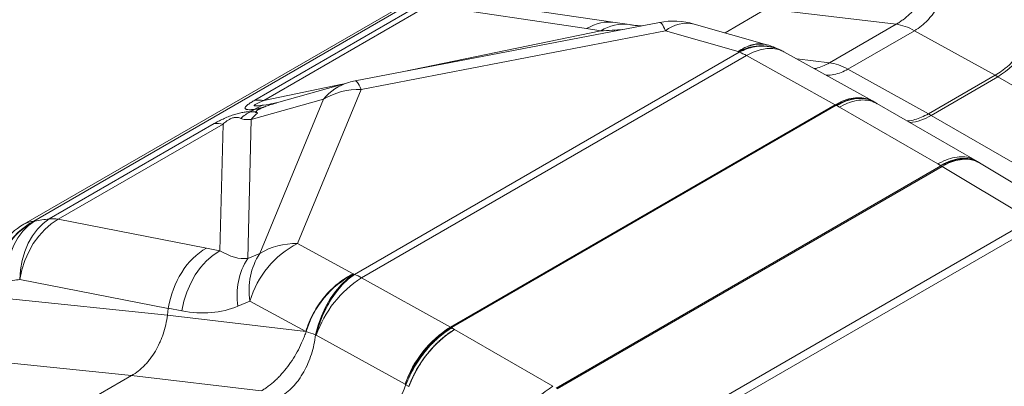
# Model space of a CAD drawing. Extents: x 210 to 529, y 305 to 511.
# Drawn here: x 429 to 430, y 505 to 505 of the extents above; entities that cross this region are included whole.
import ezdxf

# ---------------------------------------------------------------- set-up
doc = ezdxf.new("R2010")
doc.units = 0
doc.header["$MEASUREMENT"] = 0
doc.layers.get('0').update_dxf_attribs({"linetype": 'CONTINUOUS'})

msp = doc.modelspace()

# ---------------------------------------------------------------- linework, layer by layer
at = {"color": 8, "linetype": 'Continuous', "lineweight": 15}
for p, q in [((429.11459, 505.07292), (428.61023, 504.78176)), ((428.9093, 504.94529), (429.13254, 505.07416)), ((429.14463, 505.07362), (428.92138, 504.94474)), ((429.35821, 505.04202), (429.14463, 505.07362)), ((429.18324, 505.08207), (429.39693, 505.05045)), ((429.60155, 505.06861), (429.54569, 505.03637)), ((429.77713, 505.04789), (429.60155, 505.06861)), ((429.04505, 504.97127), (429.45707, 505.05036)), ((429.39717, 505.05042), (429.41649, 505.04747)), ((429.50396, 505.04829), (429.60222, 505.02023)), ((429.68693, 504.99582), (429.77713, 505.04789)), ((429.46515, 505.03898), (429.05313, 504.95989)), ((429.10857, 504.98347), (429.37741, 505.03909)), ((429.37741, 505.03909), (429.35821, 505.04202)), ((429.56341, 505.01092), (429.46515, 505.03898)), ((429.80218, 505.03926), (429.71198, 504.98719)), ((429.9111, 504.97885), (429.80218, 505.03926)), ((429.60246, 505.02016), (429.60287, 505.02004)), ((429.04408, 504.70956), (429.56501, 505.01028)), ((429.57461, 505.00571), (429.05368, 504.70498)), ((429.56501, 505.01029), (429.56409, 505.01073)), ((429.69479, 504.93906), (429.57461, 505.00571)), ((429.62512, 505.01078), (429.7453, 504.94413)), ((429.68693, 504.99582), (429.64269, 505.00104)), ((429.82091, 504.92678), (429.71198, 504.98719)), ((429.9111, 504.97885), (429.82091, 504.92678)), ((429.82458, 504.92465), (429.91478, 504.97672)), ((429.91478, 504.97672), (429.9111, 504.97885)), ((430.04781, 504.89992), (429.91478, 504.97672)), ((428.92138, 504.94474), (429.02736, 504.96667)), ((428.93863, 504.94163), (429.03664, 504.96929)), ((429.05313, 504.95989), (428.96681, 504.75129)), ((429.00218, 504.9466), (428.90417, 504.91895)), ((428.91586, 504.73801), (429.00218, 504.9466)), ((429.17386, 504.63833), (429.69479, 504.93906)), ((429.6962, 504.93826), (429.17527, 504.63754)), ((429.74599, 504.94376), (429.74703, 504.94318)), ((429.74736, 504.94298), (429.75124, 504.94073)), ((429.75118, 504.94076), (429.88424, 504.86395)), ((429.70051, 504.93577), (429.83367, 504.8589)), ((429.82458, 504.92465), (429.82091, 504.92678)), ((429.95761, 504.84785), (429.82458, 504.92465)), ((428.63094, 504.7846), (428.85418, 504.91347)), ((428.86627, 504.91293), (428.64303, 504.78405)), ((428.86206, 504.74158), (428.86627, 504.91293)), ((428.90417, 504.91895), (428.89955, 504.73112)), ((429.83367, 504.8589), (429.83728, 504.85682)), ((429.83728, 504.85682), (429.83796, 504.85643)), ((429.88418, 504.86398), (429.88808, 504.86174)), ((429.8879, 504.86142), (429.88825, 504.86121)), ((429.88844, 504.86154), (429.88946, 504.86094)), ((429.89007, 504.86056), (430.01025, 504.78845)), ((429.83798, 504.85641), (429.31705, 504.55569)), ((429.31846, 504.55486), (429.83939, 504.85558)), ((429.83796, 504.85643), (429.83798, 504.85641)), ((429.83939, 504.85558), (429.95957, 504.78348)), ((428.64303, 504.78405), (428.84376, 504.74504)), ((429.95957, 504.78348), (429.43864, 504.48275)), ((429.44824, 504.47624), (429.96917, 504.77697)), ((428.96681, 504.75129), (429.04248, 504.7102)), ((428.84376, 504.74504), (428.86206, 504.74158)), ((428.89955, 504.73112), (428.91586, 504.73801)), ((429.043, 504.70991), (429.04408, 504.70956)), ((428.79214, 504.66359), (428.59123, 504.70263)), ((429.05368, 504.70498), (429.17386, 504.63833)), ((428.791, 504.65451), (428.57328, 504.67702)), ((428.90259, 504.6735), (428.88628, 504.66661)), ((428.97826, 504.6324), (428.90259, 504.6735)), ((428.79214, 504.66359), (428.791, 504.65451)), ((428.81062, 504.66012), (428.79214, 504.66362)), ((428.97826, 504.6324), (428.791, 504.65451)), ((428.9788, 504.63223), (428.97826, 504.6324)), ((429.17527, 504.63754), (429.17529, 504.63752)), ((429.17529, 504.63752), (429.17597, 504.63713)), ((429.17597, 504.63713), (429.17951, 504.63509)), ((429.17951, 504.63509), (429.17965, 504.63501)), ((429.31268, 504.55822), (429.17965, 504.63501)), ((428.99238, 504.62746), (428.99134, 504.62791)), ((429.11256, 504.56081), (428.99238, 504.62746)), ((428.74241, 504.57265), (428.54348, 504.59321)), ((428.74241, 504.57265), (428.68656, 504.5404)), ((428.91799, 504.55192), (428.74241, 504.57265)), ((429.11259, 504.56079), (429.11256, 504.56081)), ((429.11368, 504.56017), (429.11259, 504.56079)), ((429.11764, 504.55788), (429.11368, 504.56017)), ((429.31281, 504.55814), (429.31268, 504.55822))]:
    msp.add_line(p, q, dxfattribs=at)
at = {"color": 7, "linetype": 'Continuous', "lineweight": 15}
for p, q in [((428.5966, 504.77731), (429.10096, 505.06847)), ((429.61918, 505.01386), (429.62008, 505.01342)), ((429.69622, 504.93825), (429.6962, 504.93826)), ((429.69691, 504.93786), (429.69622, 504.93825)), ((429.70051, 504.93577), (429.69691, 504.93786))]:
    msp.add_line(p, q, dxfattribs=at)
at = {"color": 8, "linetype": 'Continuous', "lineweight": 15, "flags": 128}
for points in [[(429.46515, 505.03898), (429.4638, 505.04202), (429.46252, 505.0446), (429.4613, 505.04673), (429.46016, 505.04837), (429.45909, 505.04953), (429.45811, 505.05021), (429.45722, 505.05039), (429.45707, 505.05036)], [(429.57461, 505.00571), (429.58397, 505.01039), (429.59319, 505.01356), (429.60211, 505.01517), (429.61059, 505.01519), (429.61848, 505.01362), (429.62512, 505.01078)], [(429.05313, 504.95989), (429.05178, 504.96293), (429.05049, 504.96551), (429.04928, 504.96764), (429.04813, 504.96928), (429.04707, 504.97044), (429.04609, 504.97112), (429.0452, 504.97129), (429.04505, 504.97127)], [(429.69479, 504.93906), (429.70415, 504.94374), (429.71337, 504.94691), (429.72229, 504.94852), (429.73078, 504.94854), (429.73866, 504.94697), (429.7453, 504.94413)], [(429.74596, 504.94377), (429.73929, 504.94662), (429.73159, 504.94808), (429.72329, 504.94796), (429.71452, 504.94626), (429.70544, 504.94301), (429.6962, 504.93826)], [(429.88946, 504.86092), (429.88918, 504.86109), (429.88206, 504.8642), (429.87418, 504.86577), (429.86569, 504.86576), (429.85672, 504.86417), (429.84743, 504.86104), (429.83798, 504.85641)], [(429.83939, 504.85558), (429.84872, 504.86028), (429.85787, 504.86349), (429.86668, 504.86517), (429.875, 504.86528), (429.88268, 504.86383), (429.8896, 504.86084), (429.89007, 504.86056)], [(428.61108, 504.78174), (428.60273, 504.77561), (428.59517, 504.768), (428.58853, 504.75903), (428.58292, 504.74885), (428.57843, 504.73765), (428.57515, 504.72561), (428.57313, 504.71295), (428.57241, 504.69989)], [(428.63094, 504.7846), (428.62252, 504.77845), (428.61486, 504.77082), (428.60811, 504.76183), (428.60236, 504.75164), (428.59773, 504.74042), (428.5943, 504.72838), (428.59212, 504.71571), (428.59123, 504.70263)], [(428.64303, 504.78405), (428.63363, 504.77791), (428.62479, 504.77031), (428.61668, 504.76137), (428.60943, 504.75124), (428.60316, 504.74011), (428.59798, 504.72816), (428.59398, 504.7156), (428.59123, 504.70263)], [(428.81062, 504.66012), (428.81334, 504.67309), (428.81731, 504.68565), (428.82244, 504.69761), (428.82867, 504.70875), (428.83587, 504.71887), (428.84393, 504.72782), (428.85271, 504.73543), (428.86206, 504.74158)], [(428.99134, 504.62791), (428.99492, 504.64069), (428.99951, 504.65316), (429.00505, 504.66508), (429.01142, 504.67625), (429.01854, 504.68649), (429.02626, 504.69562), (429.03446, 504.70347), (429.043, 504.70991)], [(428.99238, 504.62746), (428.99596, 504.64026), (429.00055, 504.65273), (429.00608, 504.66467), (429.01247, 504.67586), (429.01959, 504.68611), (429.02732, 504.69525), (429.03553, 504.70311), (429.04408, 504.70956)]]:
    msp.add_lwpolyline(points, dxfattribs=at)
at = {"color": 8, "linetype": 'Continuous', "lineweight": 15}
for centre, radius, start, end in [((429.40839, 504.98992), 0.05812, 82.00419, 122.21216), ((429.47616, 504.95093), 0.10125, 74.06394, 100.86604), ((429.49399, 505.00433), 0.04507, 77.21702, 129.77025), ((429.83097, 505.10758), 0.1554, 302.63797, 339.77288), ((429.59297, 504.97599), 0.04518, 77.88099, 129.74526), ((429.59472, 504.95752), 0.0614, 66.5425, 119.9278), ((429.59565, 504.95706), 0.06142, 66.76912, 119.92917), ((429.5751, 504.92268), 0.10125, 64.31986, 74.07708), ((429.53405, 504.93296), 0.08329, 60.85938, 68.18259), ((429.05592, 504.90247), 0.06954, 106.09596, 140.60738), ((429.06413, 504.87184), 0.10125, 100.86604, 105.75638), ((429.05135, 504.86236), 0.09754, 88.95466, 120.27193), ((428.93995, 504.88147), 0.06012, 108.24086, 121.58142), ((428.91325, 504.89878), 0.04668, 79.96915, 94.86327), ((428.95659, 504.878), 0.06611, 105.75676, 109.24104), ((429.6962, 504.85559), 0.10125, 60.56274, 60.9882), ((428.94189, 504.85924), 0.08034, 118.76112, 130.14532), ((428.96194, 504.87046), 0.07542, 130.48973, 139.99005), ((429.78976, 504.98083), 0.0661, 275.23411, 301.7917), ((428.85814, 504.86696), 0.04668, 79.96915, 94.86327), ((429.83798, 504.77374), 0.10125, 59.03636, 59.43624), ((429.78955, 504.77253), 0.09686, 59.03402, 60.00033), ((428.65913, 504.6913), 0.10283, 118.39354, 177.96575), ((428.65997, 504.69121), 0.10289, 118.37011, 177.9324), ((428.61421, 504.74651), 0.03548, 96.42754, 119.746), ((428.6349, 504.73809), 0.04668, 79.96915, 94.86327), ((429.02501, 504.63784), 0.12751, 117.15558, 163.75953), ((428.96503, 504.65377), 0.09754, 88.95466, 120.27193), ((428.9943, 504.68825), 0.09289, 147.60993, 189.13633), ((428.97799, 504.68136), 0.09289, 147.60993, 189.13633), ((429.10116, 504.59647), 0.12748, 117.14003, 163.70785), ((429.13582, 504.57704), 0.15204, 122.70054, 160.63584), ((429.01313, 504.63224), 0.08329, 60.85938, 68.18259), ((429.10623, 504.98191), 0.37218, 249.97725, 252.0205), ((429.256, 504.51039), 0.15204, 122.70055, 160.63586), ((429.2571, 504.50668), 0.15434, 122.01839, 159.46963), ((429.26346, 504.50415), 0.1554, 122.63797, 159.7729), ((429.12825, 504.5561), 0.09404, 60.00025, 60.98575), ((429.39649, 504.42736), 0.1554, 122.63797, 159.7729)]:
    msp.add_arc(centre, radius, start, end, dxfattribs=at)
at = {"color": 7, "linetype": 'Continuous', "lineweight": 15}
for centre, radius, start, end in [((429.57602, 504.92224), 0.10125, 60.9882, 64.33042), ((429.64918, 504.85682), 0.09404, 60.00025, 60.98575), ((428.64722, 504.68962), 0.10125, 119.99731, 143.01684)]:
    msp.add_arc(centre, radius, start, end, dxfattribs=at)
at = {"color": 8, "linetype": 'Continuous', "lineweight": 15, "extrusion": (0, 0, -1)}
for centre, major_axis, ratio, start_param, end_param in [((429.382, 504.95031), (0.01505, 0.10013), 0.7210963, 5.7492303, 6.2848503), ((429.18592, 505.0961), (-0.28371, 0.03455), 0.1615162, 3.7999159, 3.9519656), ((428.62802, 502.81787), (-0.03267, 1.96398), 0.4100643, 0.0184773, 0.0195267), ((428.58357, 502.79221), (0.2042, 1.99465), 0.5776621, 6.1313013, 6.1482831), ((428.86755, 504.65333), (0.01906, 0.09944), 0.7512222, 4.6719473, 5.7195981), ((428.83981, 504.8963), (-0.06903, 0.16272), 0.4358017, 3.2655243, 3.6868516), ((428.50797, 502.8025), (0.24882, 1.90044), 0.5694265, 6.1152502, 6.132232), ((440.87773, 502.31917), (-12.08558, 2.34448), 0.0082172, 6.2826329, 6.2829174), ((428.76458, 504.90656), (-0.1333, 0.23422), 0.6377669, 3.2168264, 3.6381536)]:
    msp.add_ellipse(centre, major_axis=major_axis, ratio=ratio, start_param=start_param, end_param=end_param, dxfattribs=at)
at = {"color": 8, "linetype": 'Continuous', "lineweight": 15}
for points, knots in [([(429.77713, 505.04789), (429.77752, 505.04812), (429.77793, 505.04835), (429.77872, 505.04883), (429.77992, 505.04956), (429.78269, 505.05133), (429.78504, 505.05298), (429.78971, 505.05647), (429.79277, 505.05903), (429.79731, 505.06322), (429.79881, 505.06469), (429.80178, 505.0677), (429.80324, 505.06925), (429.80753, 505.07405), (429.81029, 505.07742), (429.81561, 505.08451), (429.81814, 505.08818), (429.82291, 505.09573), (429.82516, 505.09963), (429.82938, 505.10762), (429.83131, 505.11167), (429.83398, 505.11782), (429.83483, 505.11988), (429.83644, 505.12403), (429.83721, 505.12611), (429.83793, 505.1282)], [0, 0, 0, 0, 0.015625, 0.015625, 0.03125, 0.0625, 0.125, 0.125, 0.25, 0.25, 0.3125, 0.3125, 0.375, 0.375, 0.5, 0.5, 0.625, 0.625, 0.75, 0.75, 0.875, 0.875, 0.9375, 0.9375, 1, 1, 1, 1]), ([(429.85048, 505.12388), (429.84996, 505.11939), (429.84924, 505.11492), (429.84738, 505.10614), (429.84625, 505.10181), (429.84357, 505.09329), (429.84204, 505.08915), (429.8386, 505.08113), (429.83668, 505.07725), (429.83247, 505.06978), (429.8302, 505.06624), (429.82654, 505.06123), (429.82528, 505.05961), (429.82268, 505.05647), (429.82134, 505.05495), (429.81724, 505.05061), (429.81439, 505.04797), (429.80846, 505.04322), (429.80538, 505.04111), (429.80218, 505.03926)], [0, 0, 0, 0, 0.125, 0.125, 0.25, 0.25, 0.375, 0.375, 0.5, 0.5, 0.625, 0.625, 0.6875, 0.6875, 0.75, 0.75, 0.875, 0.875, 1, 1, 1, 1]), ([(429.41649, 505.04747), (429.41834, 505.0472), (429.42268, 505.04656), (429.42814, 505.04594), (429.43122, 505.04573), (429.43246, 505.04564)], [0, 0, 0, 0, 0.3086904, 0.7211842, 1, 1, 1, 1]), ([(429.77713, 505.04789), (429.78111, 505.04742), (429.78523, 505.04645), (429.79362, 505.04356), (429.7979, 505.04164), (429.80218, 505.03926)], [0, 0, 0, 0, 0.5, 0.5, 1, 1, 1, 1]), ([(429.97282, 505.05614), (429.97127, 505.05209), (429.96956, 505.04809), (429.96674, 505.04213), (429.96576, 505.04015), (429.96371, 505.03624), (429.96265, 505.0343), (429.95937, 505.02855), (429.95702, 505.02479), (429.95333, 505.01934), (429.95207, 505.01755), (429.94949, 505.01404), (429.94816, 505.01231), (429.94412, 505.00725), (429.94133, 505.00403), (429.93556, 504.99792), (429.93261, 504.99504), (429.92809, 504.99103), (429.92657, 504.98973), (429.92351, 504.98726), (429.92197, 504.98607), (429.91735, 504.98269), (429.91424, 504.98066), (429.9111, 504.97885)], [0.00014786, 0.00014786, 0.00014786, 0.00014786, 0.125, 0.125, 0.1875, 0.1875, 0.25, 0.25, 0.375, 0.375, 0.4375, 0.4375, 0.5, 0.5, 0.625, 0.625, 0.75, 0.75, 0.8125, 0.8125, 0.875, 0.875, 1, 1, 1, 1]), ([(429.56341, 505.01092), (429.56617, 505.01274), (429.57169, 505.01638), (429.58008, 505.0198), (429.58834, 505.02157), (429.59564, 505.02178), (429.59995, 505.02065), (429.60175, 505.02017)], [0, 0, 0, 0, 0.2121731, 0.4243462, 0.6365193, 0.8486925, 1, 1, 1, 1]), ([(429.56501, 505.01029), (429.56839, 505.01185), (429.57517, 505.01498), (429.5854, 505.01766), (429.59546, 505.01882), (429.60516, 505.01822), (429.61343, 505.01641), (429.61811, 505.01414), (429.61999, 505.01323)], [0, 0, 0, 0, 0.1764072, 0.3528144, 0.5292215, 0.7056287, 0.8820359, 1, 1, 1, 1]), ([(429.66637, 504.98791), (429.6672, 504.98802), (429.67087, 504.98853), (429.67782, 504.99104), (429.68387, 504.99421), (429.68693, 504.99582)], [0, 0, 0, 0, 0.1261921, 0.5591312, 1, 1, 1, 1]), ([(429.68693, 504.99582), (429.69091, 504.99535), (429.69503, 504.99438), (429.70342, 504.99149), (429.7077, 504.98957), (429.71198, 504.98719)], [0, 0, 0, 0, 0.5, 0.5, 1, 1, 1, 1]), ([(429.71198, 504.98719), (429.71198, 504.98719), (429.70897, 504.98546), (429.70277, 504.98249), (429.6929, 504.97951), (429.68617, 504.97908), (429.68269, 504.97886)], [0, 0, 0, 0, 0.000006, 0.3219745, 0.6499003, 1, 1, 1, 1]), ([(428.90847, 504.93268), (428.90676, 504.93252), (428.90515, 504.93241), (428.90218, 504.93231), (428.90083, 504.93233), (428.89911, 504.9325), (428.89858, 504.93258), (428.89765, 504.93279), (428.89724, 504.93293), (428.89658, 504.93326), (428.89633, 504.93346), (428.89599, 504.93392), (428.8959, 504.93418), (428.89591, 504.93477), (428.89601, 504.93509), (428.89637, 504.9358), (428.89664, 504.93619), (428.8977, 504.93741), (428.8987, 504.9383), (428.90055, 504.93972), (428.90123, 504.94021), (428.90265, 504.9412), (428.90341, 504.9417), (428.90578, 504.94321), (428.90749, 504.94424), (428.9093, 504.94529)], [0, 0, 0, 0, 0.125, 0.125, 0.25, 0.25, 0.3125, 0.3125, 0.375, 0.375, 0.4375, 0.4375, 0.5, 0.5, 0.5625, 0.5625, 0.625, 0.625, 0.75, 0.75, 0.8125, 0.8125, 0.875, 0.875, 1, 1, 1, 1]), ([(428.92138, 504.94474), (428.91996, 504.94417), (428.91855, 504.9436), (428.91583, 504.94245), (428.9145, 504.94187), (428.91262, 504.94098), (428.91202, 504.94069), (428.91089, 504.94009), (428.91036, 504.9398), (428.90946, 504.93923), (428.90908, 504.93895), (428.90857, 504.93844), (428.90845, 504.93821), (428.9085, 504.93794), (428.90855, 504.93786), (428.90873, 504.93773), (428.90885, 504.93767), (428.90929, 504.93754), (428.90969, 504.93749), (428.9106, 504.93744), (428.91111, 504.93744), (428.91219, 504.93749), (428.91276, 504.93752), (428.91454, 504.93767), (428.9158, 504.93782), (428.91842, 504.93816), (428.91977, 504.93835), (428.92114, 504.93857)], [0, 0, 0, 0, 0.125, 0.125, 0.25, 0.25, 0.3125, 0.3125, 0.375, 0.375, 0.4375, 0.4375, 0.5, 0.5, 0.53125, 0.53125, 0.5625, 0.5625, 0.625, 0.625, 0.6875, 0.6875, 0.75, 0.75, 0.875, 0.875, 1, 1, 1, 1]), ([(428.9348, 504.94042), (428.93248, 504.93971), (428.93017, 504.93897), (428.92667, 504.93782), (428.9255, 504.93743), (428.92314, 504.93663), (428.92196, 504.93622), (428.91962, 504.93542), (428.91848, 504.93503), (428.91636, 504.93437), (428.91537, 504.9341), (428.91344, 504.93363), (428.91249, 504.93343), (428.91053, 504.93305), (428.90952, 504.93287), (428.90847, 504.93268)], [0, 0, 0, 0, 0.25, 0.25, 0.375, 0.375, 0.5, 0.5, 0.625, 0.625, 0.75, 0.75, 0.875, 0.875, 1, 1, 1, 1]), ([(428.9348, 504.94042), (428.93313, 504.93991), (428.93144, 504.93937), (428.92799, 504.93825), (428.92624, 504.93765), (428.92357, 504.9367), (428.92267, 504.93637), (428.92085, 504.93568), (428.91992, 504.93531), (428.91809, 504.93455), (428.91716, 504.93415), (428.91586, 504.93353), (428.91543, 504.93332), (428.91462, 504.9329), (428.91424, 504.93269), (428.91355, 504.93229), (428.91323, 504.93209), (428.91268, 504.93172), (428.91244, 504.93154), (428.91181, 504.93104), (428.91154, 504.93075), (428.91116, 504.93023), (428.91107, 504.93), (428.91099, 504.9296), (428.911, 504.92942), (428.91117, 504.92893), (428.91142, 504.92867), (428.91209, 504.9282), (428.9125, 504.928), (428.91297, 504.92782)], [0, 0, 0, 0, 0.125, 0.125, 0.25, 0.25, 0.3125, 0.3125, 0.375, 0.375, 0.4375, 0.4375, 0.46875, 0.46875, 0.5, 0.5, 0.53125, 0.53125, 0.5625, 0.5625, 0.625, 0.625, 0.6875, 0.6875, 0.75, 0.75, 0.875, 0.875, 1, 1, 1, 1]), ([(428.92114, 504.93857), (428.92562, 504.93924), (428.93147, 504.94011), (428.93655, 504.94115), (428.93772, 504.94139)], [0, 0, 0, 0, 0.7680765, 1, 1, 1, 1]), ([(428.937, 504.9412), (428.937, 504.9412), (428.93681, 504.94116), (428.93738, 504.94129), (428.9385, 504.94161), (428.939, 504.94175)], [0, 0, 0, 0, 0.0013886, 0.5629798, 1, 1, 1, 1]), ([(429.69622, 504.93825), (429.69931, 504.93994), (429.70549, 504.94331), (429.71459, 504.94649), (429.72339, 504.94823), (429.7317, 504.94831), (429.73936, 504.94696), (429.7438, 504.94478), (429.74597, 504.94372)], [0, 0, 0, 0, 0.1678753, 0.3357506, 0.503626, 0.6715013, 0.8393766, 1, 1, 1, 1]), ([(429.69691, 504.93786), (429.69717, 504.93801), (429.70164, 504.9406), (429.71048, 504.94471), (429.7226, 504.94775), (429.73369, 504.9478), (429.7419, 504.94611), (429.74593, 504.94349), (429.74718, 504.94267)], [0, 0, 0, 0, 0.0137353, 0.2398201, 0.4734572, 0.6848967, 0.9024678, 1, 1, 1, 1]), ([(429.70051, 504.93577), (429.70115, 504.93614), (429.70585, 504.9388), (429.71473, 504.94273), (429.72653, 504.94558), (429.7375, 504.94559), (429.74573, 504.94388), (429.74977, 504.94126), (429.75101, 504.94046)], [0, 0, 0, 0, 0.0343009, 0.2509962, 0.4742903, 0.686017, 0.9038837, 1, 1, 1, 1]), ([(428.85418, 504.91347), (428.856, 504.91452), (428.85789, 504.91557), (428.86189, 504.91768), (428.86397, 504.91872), (428.86725, 504.92026), (428.86837, 504.92077), (428.87067, 504.92178), (428.87184, 504.92228), (428.8742, 504.92323), (428.87538, 504.92369), (428.87778, 504.92457), (428.87899, 504.92499), (428.88135, 504.92578), (428.88252, 504.92614), (428.88481, 504.9268), (428.88594, 504.92711), (428.88923, 504.92794), (428.89127, 504.92837), (428.89415, 504.92886), (428.89508, 504.929), (428.89687, 504.92924), (428.89773, 504.92933), (428.90023, 504.92956), (428.90178, 504.92964), (428.90324, 504.92966)], [0, 0, 0, 0, 0.125, 0.125, 0.25, 0.25, 0.3125, 0.3125, 0.375, 0.375, 0.4375, 0.4375, 0.5, 0.5, 0.5625, 0.5625, 0.625, 0.625, 0.75, 0.75, 0.8125, 0.8125, 0.875, 0.875, 1, 1, 1, 1]), ([(428.90324, 504.92966), (428.90401, 504.93016), (428.90484, 504.93066), (428.90659, 504.93168), (428.90751, 504.93218), (428.90847, 504.93268)], [0, 0, 0, 0, 0.5, 0.5, 1, 1, 1, 1]), ([(428.90324, 504.92966), (428.90381, 504.92957), (428.90443, 504.92952), (428.90573, 504.9295), (428.9064, 504.92953), (428.90763, 504.92959), (428.90819, 504.92961), (428.90903, 504.92953), (428.90932, 504.92943), (428.90983, 504.92918), (428.91006, 504.92904), (428.91057, 504.92878), (428.91084, 504.92866), (428.9117, 504.92829), (428.91233, 504.92807), (428.91297, 504.92782)], [0, 0, 0, 0, 0.125, 0.125, 0.25, 0.25, 0.375, 0.375, 0.5, 0.5, 0.625, 0.625, 0.75, 0.75, 1, 1, 1, 1]), ([(429.82091, 504.92678), (429.81783, 504.92514), (429.81165, 504.92182), (429.8025, 504.9188), (429.79583, 504.91726), (429.79242, 504.91728), (429.79183, 504.91729)], [0, 0, 0, 0, 0.307715, 0.6191075, 0.9341781, 1, 1, 1, 1]), ([(428.8901, 504.92065), (428.88955, 504.92091), (428.88895, 504.92115), (428.88764, 504.92157), (428.88692, 504.92174), (428.88567, 504.92191), (428.88523, 504.92195), (428.88427, 504.92198), (428.88375, 504.92198), (428.88262, 504.9219), (428.882, 504.92182), (428.88067, 504.92157), (428.87994, 504.92138), (428.87844, 504.92091), (428.87766, 504.92062), (428.8762, 504.91998), (428.87549, 504.91962), (428.87417, 504.91891), (428.87356, 504.91854), (428.87242, 504.91782), (428.87189, 504.91746), (428.87038, 504.9164), (428.86947, 504.91569), (428.86778, 504.91429), (428.86701, 504.91361), (428.86627, 504.91293)], [0, 0, 0, 0, 0.125, 0.125, 0.25, 0.25, 0.3125, 0.3125, 0.375, 0.375, 0.4375, 0.4375, 0.5, 0.5, 0.5625, 0.5625, 0.625, 0.625, 0.6875, 0.6875, 0.75, 0.75, 0.875, 0.875, 1, 1, 1, 1]), ([(428.90417, 504.91895), (428.90317, 504.91911), (428.90201, 504.91914), (428.89948, 504.91911), (428.89814, 504.91907), (428.89558, 504.91919), (428.89435, 504.91934), (428.89208, 504.91984), (428.89104, 504.9202), (428.8901, 504.92065)], [0, 0, 0, 0, 0.25, 0.25, 0.5, 0.5, 0.75, 0.75, 1, 1, 1, 1]), ([(429.83367, 504.8589), (429.83431, 504.85927), (429.839, 504.86193), (429.84786, 504.86587), (429.85963, 504.86874), (429.87058, 504.86876), (429.87878, 504.86707), (429.88279, 504.86447), (429.88401, 504.86368)], [0, 0, 0, 0, 0.0343471, 0.2513342, 0.4749292, 0.686941, 0.9051011, 1, 1, 1, 1]), ([(429.83728, 504.85682), (429.83754, 504.85697), (429.84213, 504.85958), (429.85105, 504.8636), (429.86333, 504.8666), (429.87444, 504.86653), (429.88269, 504.86483), (429.88668, 504.86222), (429.8879, 504.86142)], [0, 0, 0, 0, 0.0137743, 0.2442725, 0.4747707, 0.6898741, 0.9049774, 1, 1, 1, 1]), ([(429.83796, 504.85643), (429.84112, 504.85807), (429.84743, 504.86137), (429.85675, 504.86443), (429.86574, 504.86603), (429.87428, 504.86607), (429.8821, 504.86437), (429.88717, 504.86258), (429.88934, 504.86097), (429.88943, 504.8609)], [0, 0, 0, 0, 0.16546014, 0.33092029, 0.49638043, 0.66184057, 0.82730072, 0.99276086, 1, 1, 1, 1]), ([(429.04248, 504.7102), (429.0354, 504.70689), (429.02845, 504.70254), (429.0153, 504.69206), (429.0091, 504.68594), (428.99788, 504.67234), (428.99286, 504.66487), (428.98435, 504.64911), (428.98086, 504.64082), (428.97826, 504.6324)], [0, 0, 0, 0, 0.25, 0.25, 0.5, 0.5, 0.75, 0.75, 1, 1, 1, 1]), ([(429.04408, 504.70956), (429.0383, 504.70576), (429.03265, 504.70093), (429.02198, 504.68957), (429.01698, 504.68303), (429.00795, 504.66869), (429.00393, 504.66089), (428.99716, 504.64457), (428.99441, 504.63605), (428.99238, 504.62746)], [0, 0, 0, 0, 0.25, 0.25, 0.5, 0.5, 0.75, 0.75, 1, 1, 1, 1]), ([(428.791, 504.65451), (428.7899, 504.64565), (428.78795, 504.63711), (428.78449, 504.62681), (428.78375, 504.62477), (428.78216, 504.62073), (428.78131, 504.61874), (428.77866, 504.61291), (428.77671, 504.60919), (428.77249, 504.60207), (428.7702, 504.59868), (428.76652, 504.59384), (428.76525, 504.59227), (428.76266, 504.58926), (428.76133, 504.58782), (428.75457, 504.5809), (428.74872, 504.57629), (428.74241, 504.57265)], [0, 0, 0, 0, 0.25, 0.25, 0.3125, 0.3125, 0.375, 0.375, 0.5, 0.5, 0.625, 0.625, 0.6875, 0.6875, 0.75, 0.75, 1, 1, 1, 1]), ([(428.91799, 504.55192), (428.91839, 504.55215), (428.91879, 504.55239), (428.91959, 504.55286), (428.92078, 504.55359), (428.92356, 504.55536), (428.92591, 504.55702), (428.93058, 504.5605), (428.93364, 504.56307), (428.93817, 504.56726), (428.93968, 504.56872), (428.94264, 504.57173), (428.9441, 504.57329), (428.94839, 504.57808), (428.95116, 504.58145), (428.95648, 504.58854), (428.959, 504.59221), (428.96378, 504.59977), (428.96603, 504.60366), (428.97024, 504.61166), (428.97218, 504.61571), (428.97485, 504.62185), (428.97569, 504.62391), (428.97731, 504.62806), (428.97807, 504.63014), (428.9788, 504.63223)], [0, 0, 0, 0, 0.015625, 0.015625, 0.03125, 0.0625, 0.125, 0.125, 0.25, 0.25, 0.3125, 0.3125, 0.375, 0.375, 0.5, 0.5, 0.625, 0.625, 0.75, 0.75, 0.875, 0.875, 0.9375, 0.9375, 1, 1, 1, 1]), ([(429.17529, 504.63752), (429.16897, 504.63396), (429.16266, 504.62944), (429.15045, 504.61882), (429.14456, 504.61271), (429.13362, 504.59932), (429.12856, 504.59204), (429.11963, 504.57679), (429.11575, 504.56882), (429.11259, 504.56079)], [0, 0, 0, 0, 0.25, 0.25, 0.5, 0.5, 0.75, 0.75, 1, 1, 1, 1]), ([(429.11368, 504.56017), (429.11685, 504.56829), (429.12067, 504.57617), (429.12621, 504.58572), (429.12736, 504.58762), (429.12974, 504.59138), (429.13097, 504.59323), (429.13471, 504.59867), (429.13731, 504.60216), (429.14273, 504.60884), (429.14554, 504.61205), (429.14992, 504.61664), (429.1514, 504.61813), (429.15438, 504.62099), (429.15589, 504.62237), (429.16041, 504.62635), (429.16347, 504.6288), (429.16812, 504.63216), (429.16968, 504.63323), (429.17203, 504.63476), (429.17282, 504.63525), (429.174, 504.63597), (429.17439, 504.63621), (429.17519, 504.63668), (429.17558, 504.6369), (429.17597, 504.63713)], [0, 0, 0, 0, 0.25, 0.25, 0.3125, 0.3125, 0.375, 0.375, 0.5, 0.5, 0.625, 0.625, 0.6875, 0.6875, 0.75, 0.75, 0.875, 0.875, 0.9375, 0.9375, 0.96875, 0.96875, 0.984375, 0.984375, 1, 1, 1, 1]), ([(429.17951, 504.63509), (429.17902, 504.6348), (429.17804, 504.63422), (429.17657, 504.63332), (429.17512, 504.63239), (429.17368, 504.63143), (429.17225, 504.63045), (429.17083, 504.62945), (429.16943, 504.62842), (429.16804, 504.62737), (429.16667, 504.6263), (429.16531, 504.62521), (429.16397, 504.6241), (429.16265, 504.62298), (429.16134, 504.62184), (429.16004, 504.62068), (429.15877, 504.61951), (429.15751, 504.61832), (429.15627, 504.61712), (429.15505, 504.61591), (429.15384, 504.61469), (429.15265, 504.61346), (429.15149, 504.61222), (429.15034, 504.61097), (429.1492, 504.60971), (429.14809, 504.60845), (429.147, 504.60718), (429.14592, 504.60591), (429.14487, 504.60463), (429.14383, 504.60335), (429.14281, 504.60207), (429.14181, 504.60078), (429.14083, 504.5995), (429.13987, 504.59821), (429.13893, 504.59693), (429.138, 504.59564), (429.1371, 504.59436), (429.13621, 504.59307), (429.13535, 504.59179), (429.1345, 504.59052), (429.13367, 504.58925), (429.13286, 504.58798), (429.13206, 504.58671), (429.13129, 504.58546), (429.13053, 504.5842), (429.12979, 504.58296), (429.12907, 504.58172), (429.12837, 504.58049), (429.12768, 504.57926), (429.12701, 504.57804), (429.12636, 504.57684), (429.12572, 504.57564), (429.1251, 504.57445), (429.1245, 504.57327), (429.12391, 504.57209), (429.12334, 504.57093), (429.12279, 504.56978), (429.12225, 504.56864), (429.12172, 504.56751), (429.12121, 504.5664), (429.12072, 504.56529), (429.12024, 504.5642), (429.11977, 504.56311), (429.11932, 504.56204), (429.11888, 504.56098), (429.11846, 504.55994), (429.11804, 504.55891), (429.11778, 504.55822), (429.11764, 504.55788)], [0, 0, 0, 0, 0.019747, 0.0393525, 0.0588167, 0.0781395, 0.0973209, 0.1163608, 0.1352594, 0.1540166, 0.1726324, 0.1911068, 0.2094398, 0.2276314, 0.2456816, 0.2635904, 0.2813578, 0.2989838, 0.3164684, 0.3338116, 0.3510134, 0.3680738, 0.3849929, 0.4017705, 0.4184067, 0.4349015, 0.4512549, 0.467467, 0.4835376, 0.4994668, 0.5152546, 0.5309011, 0.5464061, 0.5617697, 0.5769919, 0.5920728, 0.6070122, 0.6218102, 0.6364669, 0.6509821, 0.6653559, 0.6795884, 0.6936794, 0.707629, 0.7214373, 0.7351041, 0.7486295, 0.7620135, 0.7752562, 0.7883574, 0.8013172, 0.8141357, 0.8268127, 0.8393483, 0.8517425, 0.8639954, 0.8761068, 0.8880768, 0.8999054, 0.9115927, 0.9231385, 0.9345429, 0.9458059, 0.9569275, 0.9679078, 0.9787466, 0.989444, 1, 1, 1, 1]), ([(428.99134, 504.62791), (428.99082, 504.62342), (428.9901, 504.61895), (428.98824, 504.61017), (428.98711, 504.60585), (428.98443, 504.59732), (428.9829, 504.59318), (428.97946, 504.58517), (428.97755, 504.58128), (428.97333, 504.57381), (428.97106, 504.57027), (428.96741, 504.56526), (428.96615, 504.56364), (428.96355, 504.5605), (428.9622, 504.55898), (428.9581, 504.55464), (428.95526, 504.552), (428.94933, 504.54725), (428.94624, 504.54514), (428.94304, 504.5433)], [0, 0, 0, 0, 0.125, 0.125, 0.25, 0.25, 0.375, 0.375, 0.5, 0.5, 0.625, 0.625, 0.6875, 0.6875, 0.75, 0.75, 0.875, 0.875, 1, 1, 1, 1]), ([(429.11368, 504.56017), (429.11214, 504.55612), (429.11043, 504.55212), (429.10761, 504.54616), (429.10662, 504.54418), (429.10458, 504.54027), (429.10352, 504.53833), (429.10023, 504.53258), (429.09789, 504.52882), (429.0942, 504.52337), (429.09294, 504.52158), (429.09035, 504.51807), (429.08903, 504.51634), (429.08498, 504.51128), (429.08219, 504.50807), (429.07643, 504.50195), (429.07348, 504.49908), (429.06896, 504.49506), (429.06744, 504.49377), (429.06437, 504.49129), (429.06284, 504.49011), (429.05821, 504.48673), (429.0551, 504.48469), (429.05197, 504.48289)], [0.00014786, 0.00014786, 0.00014786, 0.00014786, 0.125, 0.125, 0.1875, 0.1875, 0.25, 0.25, 0.375, 0.375, 0.4375, 0.4375, 0.5, 0.5, 0.625, 0.625, 0.75, 0.75, 0.8125, 0.8125, 0.875, 0.875, 1, 1, 1, 1])]:
    msp.add_open_spline(points, degree=3, knots=knots, dxfattribs=at)
for points in [[(429.56409, 505.01073), (429.56386, 505.01079), (429.56363, 505.01086), (429.56341, 505.01092)], [(429.04248, 504.7102), (429.04266, 504.7101), (429.04283, 504.71001), (429.043, 504.70991)]]:
    msp.add_open_spline(points, degree=3, dxfattribs=at)

doc.saveas('drawing.dxf')
